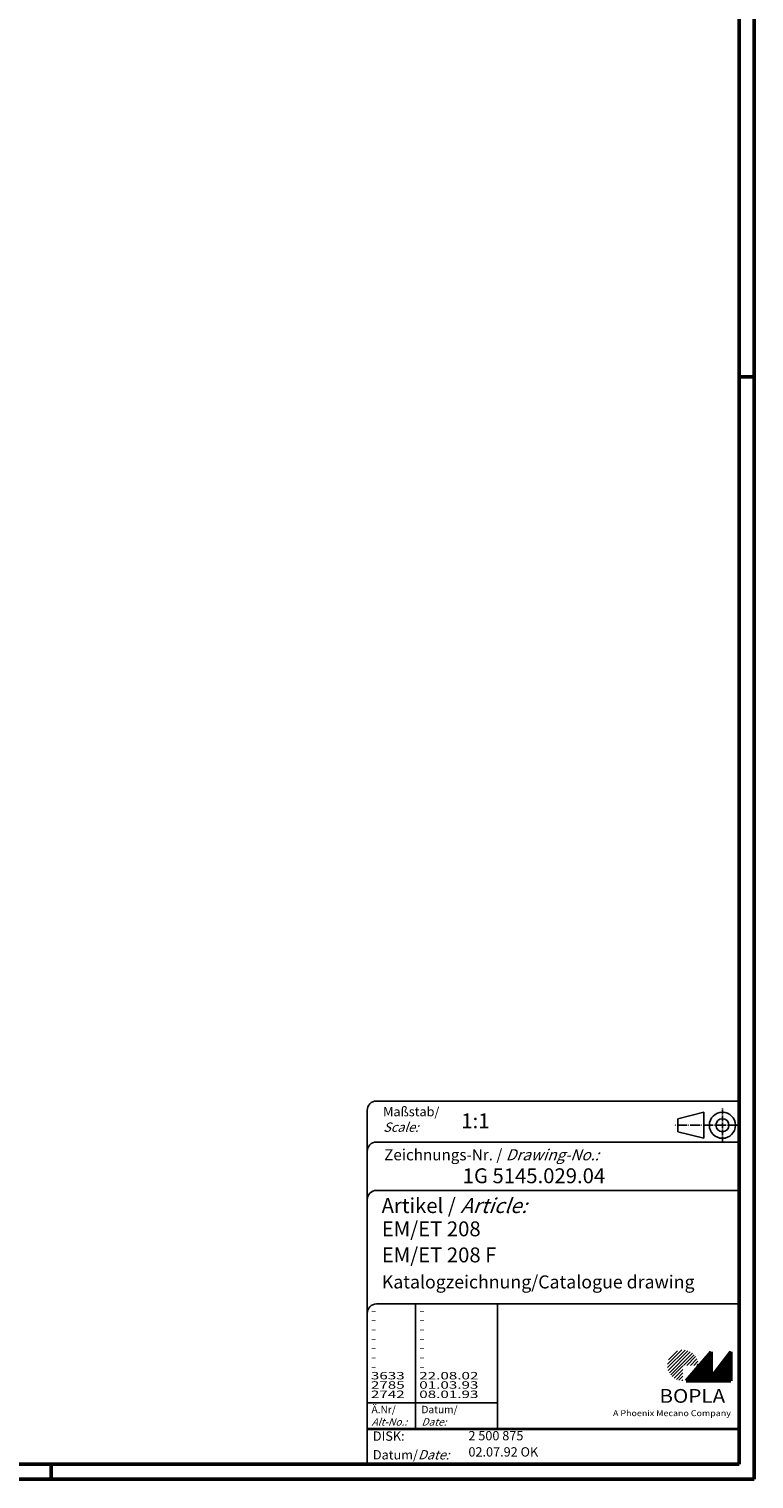
# Model space of a CAD drawing. Extents: x 1 to 840, y 1 to 593.
# Drawn here: x 645 to 840, y 1 to 390 of the extents above; entities that cross this region are included whole.
import ezdxf

# ---------------------------------------------------------------- set-up
doc = ezdxf.new("R2010")
doc.units = 0
doc.header["$LTSCALE"] = 0.4
doc.header["$MEASUREMENT"] = 0
doc.header["$PDMODE"] = 35
doc.header["$PDSIZE"] = -2
doc.linetypes.add('ACAD_ISO04W100', pattern=[30.5, 24, -3, 0.5, -3])
doc.layers.get('0').update_dxf_attribs({"linetype": 'CONTINUOUS'})
doc.layers.get('DEFPOINTS').update_dxf_attribs({"linetype": 'CONTINUOUS'})
doc.styles.get("Standard").update_dxf_attribs({"font": 'ISOCP.shx', "width": 1.2})

# ---------------------------------------------------------------- blocks, each defined once
blk = doc.blocks.new('PH_GRPBLK')
at = {"layer": 'DEFPOINTS', "color": 0, "linetype": 'Continuous', "lineweight": 50}
blk.add_point((0, 0), dxfattribs=at)

msp = doc.modelspace()

# ---------------------------------------------------------------- hatches: boundary and pattern name
at = {"linetype": 'Continuous', "lineweight": 25}
h = msp.add_hatch(dxfattribs=at)
h.set_pattern_fill('_U', color=1, scale=0.65, angle=45, style=0, pattern_type=0)
h.set_pattern_definition([(45, (421, -32.08885), (-0.4596194, 0.4596194), [])])
edge = h.paths.add_edge_path(flags=0)
edge.add_line((820.883475, 27.3645381), (820.883475, 31.5145381))
edge.add_line((820.883475, 31.5145381), (825.033475, 31.5145381))
edge.add_arc((820.883475, 31.5145381), 4.15, 0, 270)
h = msp.add_hatch(dxfattribs=at)
h.set_pattern_fill('_U', color=1, scale=0.1, angle=45, style=0, pattern_type=0)
h.set_pattern_definition([(45, (421, -32.08885), (-0.070710678, 0.070710678), [])])
h.paths.add_polyline_path([(828.433475, 35.1645381), (821.733475, 27.3645381), (833.733475, 27.3645381), (833.733475, 35.1645381), (828.433475, 28.2645381)], flags=0)

# ---------------------------------------------------------------- linework, layer by layer
at = {"color": 1, "linetype": 'Continuous', "lineweight": 50}
for p, q in [((840, 593), (840, 1)), ((836, 297), (840, 297)), ((651, 5), (651, 1)), ((840, 1), (1, 1))]:
    msp.add_line(p, q, dxfattribs=at)
at = {"color": 3, "linetype": 'Continuous', "lineweight": 50}
for p, q in [((836, 589), (836, 5)), ((836, 5), (20, 5))]:
    msp.add_line(p, q, dxfattribs=at)
at = {"color": 5, "linetype": 'Continuous'}
for p, q in [((836, 102.5), (738.5, 102.5)), ((736, 100), (736, 5)), ((826.5, 99.5), (819.5, 97.75)), ((819.5, 94.25), (819.5, 97.75)), ((826.5, 92.5), (826.5, 99.5)), ((826.5, 92.5), (819.5, 94.25)), ((836, 91.5), (738.5, 91.5)), ((836, 78.5), (738.5, 78.5)), ((836, 48), (738.5, 48)), ((771, 48), (771, 14.5))]:
    msp.add_line(p, q, dxfattribs=at)
at = {"color": 1, "linetype": 'ACAD_ISO04W100', "ltscale": 0.145161}
msp.add_line((831.5, 91.5), (831.5, 100.5), dxfattribs=at)
at = {"color": 1, "linetype": 'ACAD_ISO04W100', "ltscale": 0.282258}
msp.add_line((836, 96), (818.5, 96), dxfattribs=at)
at = {"color": 1, "linetype": 'Continuous'}
for p, q in [((749, 48), (749, 14.5)), ((736, 21.5), (771, 21.5))]:
    msp.add_line(p, q, dxfattribs=at)
at = {"color": 7, "linetype": 'Continuous', "lineweight": 50}
for p, q in [((828.433475, 35.1645381), (821.733475, 27.3645381)), ((828.433475, 28.2645381), (828.433475, 35.1645381)), ((833.733475, 35.1645381), (828.433475, 28.2645381)), ((833.733475, 27.3645381), (833.733475, 35.1645381)), ((821.733475, 27.3645381), (833.733475, 27.3645381))]:
    msp.add_line(p, q, dxfattribs=at)
at = {"color": 5, "linetype": 'Continuous', "lineweight": 35}
msp.add_line((736, 14.5), (836, 14.5), dxfattribs=at)
at = {"color": 5, "linetype": 'Continuous'}
for radius in [3.5, 1.75]:
    msp.add_circle((831.5, 96), radius, dxfattribs=at)
for centre in [(738.5, 100), (738.5, 89), (738.5, 76), (738.5, 45.5)]:
    msp.add_arc(centre, 2.5, 90, 180, dxfattribs=at)

# ---------------------------------------------------------------- block references
at = {"color": 1, "linetype": 'Continuous', "lineweight": 25}
msp.add_blockref('PH_GRPBLK', (821.733475, 27.3645381), dxfattribs=at)
at = {"color": 7, "linetype": 'Continuous', "lineweight": 50}
msp.add_blockref('PH_GRPBLK', (821.733475, 27.3645381), dxfattribs=at)
at = {"color": 5, "linetype": 'Continuous', "lineweight": 35}
msp.add_blockref('PH_GRPBLK', (736, 14.5), dxfattribs=at)

# ---------------------------------------------------------------- texts
at = {"color": 1, "linetype": 'Continuous', "width": 1.5}
for s, p in [('-', (736.9999997, 45.2499998)), ('-', (736.9999997, 42.7499998)), ('-', (749.9999997, 45.2499998)), ('-', (749.9999997, 42.7499998)), ('-', (736.9999997, 40.2499998)), ('-', (749.9999997, 40.2499998)), ('-', (736.9999997, 37.7499998)), ('-', (736.9999997, 35.2499998)), ('-', (749.9999997, 37.7499998)), ('-', (749.9999997, 35.2499998)), ('-', (736.9999997, 32.7499998)), ('-', (749.9999997, 32.7499998)), ('3633', (736.9999997, 27.7499998)), ('2785', (736.9999997, 25.2499998)), ('-', (736.9999997, 30.2499998)), ('22.08.02', (749.9999997, 27.7499998)), ('-', (749.9999997, 30.2499998)), ('01.03.93', (749.9999997, 25.2499998)), ('2742', (736.9999997, 22.7499998)), ('08.01.93', (749.9999997, 22.7499998))]:
    msp.add_text(s, height=2, dxfattribs=at).set_placement(p)
at = {"color": 5, "linetype": 'Continuous', "lineweight": 35, "attachment_point": 7}
for s, insert, char_height in [('{\\C1;Maßstab/\\P\\Q20;Scale:}', (740.2942763, 94.2466908), 2.5), ('{\\C7;1:1}', (761.3074631, 95.198758), 4), ('Zeichnungs-Nr. / {\\Q20;Drawing-No.:}', (740.5702131, 86.5784618), 3), ('{\\C7;1G 5145.029.04}', (761.6810942, 80.4363047), 4), ('{\\C7;Artikel / \\Q20;Article:}', (739.8800602, 72.4289617), 4), ('{\\C7;EM/ET 208}', (739.9304982, 66.1809004), 4), ('{\\C7;EM/ET 208 F}', (739.9304982, 59.1809004), 4), ('{\\C7;Katalogzeichnung/Catalogue drawing}', (739.9304982, 52.1809004), 3.5), ('{\\C1;Ä.Nr/\\P\\Q20;Alt-No.:}', (737.1677583, 15.3230391), 2), ('{\\C1;Datum/\\P\\Q20;Date:}', (750.591834, 15.3230428), 2), ('DISK:', (737.5289913, 10.4947553), 2.5), ('2 500 875', (763.2178658, 10.6059217), 2.5), ('Datum/{\\Q20;Date:}', (737.5289913, 6.2488875), 2.5), ('02.07.92 OK', (763.2178658, 6.2488875), 2.5)]:
    msp.add_mtext(s, dxfattribs=dict(at, insert=insert, char_height=char_height))
at = {"color": 7, "linetype": 'Continuous', "lineweight": 50, "insert": (814.5658807, 21.4651793), "char_height": 3.7, "attachment_point": 7, "line_spacing_factor": 1.135135}
msp.add_mtext('{\\fArial|b1|i0|c0|p34;\\W1.1;BOPLA}', dxfattribs=at)
at = {"color": 7, "linetype": 'Continuous', "lineweight": 50, "insert": (802.0842367, 17.8834606), "char_height": 1.6, "attachment_point": 7}
msp.add_mtext('{\\fArial|b0|i0|c0|p34;\\W1.1;\\C1;A Phoenix Mecano Company}', dxfattribs=at)

doc.saveas('drawing.dxf')
